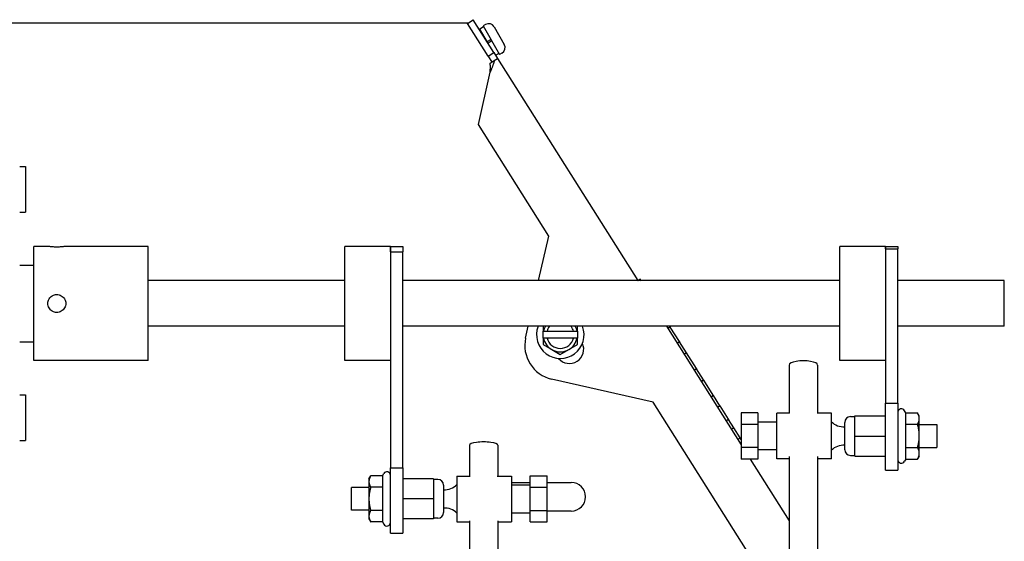
# Model space of a CAD drawing. Extents: x 478 to 803, y 78 to 298.
# Drawn here: x 630 to 641, y 128 to 134 of the extents above; entities that cross this region are included whole.
import ezdxf

# ---------------------------------------------------------------- set-up
doc = ezdxf.new("R2010")
doc.units = 0
doc.header["$LTSCALE"] = 0.25
doc.header["$MEASUREMENT"] = 0
doc.layers.add('BURNER', color=40, linetype='CONTINUOUS')

msp = doc.modelspace()

# ---------------------------------------------------------------- linework, layer by layer
at = {"layer": 'BURNER'}
for p, q in [((635.3028184, 133.8879582), (635.3660032, 133.927805)), ((635.5928687, 133.5680661), (635.3660032, 133.927805)), ((621.4241426, 133.8942861), (635.2988278, 133.8942861)), ((635.2988278, 133.8942861), (635.3015663, 133.8942861)), ((635.2988278, 133.8942861), (635.3028184, 133.8879582)), ((635.3015663, 133.8942861), (635.3047777, 133.8891939)), ((635.5296839, 133.5282192), (635.3028184, 133.8879582)), ((635.4796524, 133.8481064), (635.4389492, 133.8246064)), ((635.5177492, 133.6881208), (635.4389492, 133.8246064)), ((635.4997492, 133.8752978), (635.4729024, 133.8597978)), ((635.4729024, 133.8597978), (635.6534024, 133.5471626)), ((635.595371, 133.849676), (635.705871, 133.6582844)), ((635.4749492, 133.7622526), (635.4716194, 133.7603302)), ((635.5177492, 133.6881208), (635.5584524, 133.7116208)), ((635.5678524, 133.6953396), (635.5273515, 133.6719563)), ((635.5296839, 133.5282192), (635.5928687, 133.5680661)), ((635.5296839, 133.5282192), (635.5695307, 133.4650344)), ((635.5510243, 133.4533636), (635.5957027, 133.4815395)), ((635.5928687, 133.5680661), (635.6327155, 133.5048813)), ((635.5957027, 133.4815395), (635.6327155, 133.5048813)), ((635.6466524, 133.558854), (635.6114833, 133.5385491)), ((635.6327155, 133.5048813), (637.1663289, 131.0730417)), ((635.6802492, 133.5626626), (635.6534024, 133.5471626)), ((635.4215948, 132.7806172), (635.5514116, 133.3537273)), ((636.1919669, 131.5590437), (635.4215948, 132.7806172)), ((630.3994554, 132.3230417), (630.4619554, 132.3230417)), ((630.4619554, 132.3230417), (630.4619554, 131.8230417)), ((630.3994554, 131.8230417), (630.4619554, 131.8230417)), ((636.0818812, 131.0730417), (636.1919669, 131.5590437)), ((630.5557054, 130.1980417), (630.5557054, 131.4480417)), ((630.7077054, 131.4480417), (630.5557054, 131.4480417)), ((631.8057054, 131.4480417), (630.9037054, 131.4480417)), ((631.8057054, 130.1980417), (631.8057054, 131.4480417)), ((633.9597054, 130.1980417), (633.9597054, 131.4480417)), ((634.1478772, 131.4480417), (633.9597054, 131.4480417)), ((634.4597054, 131.4480417), (634.2715337, 131.4480417)), ((634.4597054, 131.3880197), (634.4597054, 131.4480417)), ((634.4597054, 131.4480417), (634.5942054, 131.4480417)), ((634.4597054, 131.4480417), (634.4597054, 131.3585431)), ((634.5942054, 131.4480417), (634.5942054, 131.3880197)), ((639.3797054, 130.1980417), (639.3797054, 131.4480417)), ((639.8797054, 131.4480417), (639.3797054, 131.4480417)), ((639.8797054, 131.4211774), (639.8797054, 131.4480417)), ((639.8797054, 131.4480417), (640.0142054, 131.4480417)), ((639.8797054, 131.4480417), (639.8797054, 131.4001124)), ((640.0142054, 131.4480417), (640.0142054, 131.4211774)), ((634.4597054, 131.3880197), (634.5942054, 131.3880197)), ((634.4597054, 131.3585431), (634.4597054, 129.023995)), ((634.5942054, 129.023995), (634.5942054, 131.3880197)), ((639.8797054, 131.4211774), (640.0142054, 131.4211774)), ((639.8797054, 131.4001124), (639.8797054, 129.7317669)), ((640.0142054, 129.7317669), (640.0142054, 131.4211774)), ((630.3994554, 131.2425417), (630.5557054, 131.2425417)), ((633.9597054, 131.0730417), (631.8057054, 131.0730417)), ((639.3797054, 131.0730417), (634.5942054, 131.0730417)), ((637.1925327, 131.0896056), (637.1663114, 131.0730694)), ((637.1928493, 131.0891036), (637.16738, 131.0730417)), ((637.1927834, 131.0892081), (637.1925327, 131.0896056)), ((637.1927834, 131.0892081), (637.1928493, 131.0891036)), ((637.2001692, 131.0774965), (637.1928493, 131.0891036)), ((637.1931051, 131.0730417), (637.2001692, 131.0774965)), ((637.2004293, 131.077084), (637.1938345, 131.0730416)), ((637.2001692, 131.0774965), (637.2004293, 131.077084)), ((637.2029786, 131.0730417), (637.2004293, 131.077084)), ((641.1807054, 131.0730417), (640.0142054, 131.0730417)), ((641.1807054, 130.5730417), (641.1807054, 131.0730417)), ((633.9597054, 130.5730417), (631.8057054, 130.5730417)), ((639.3797054, 130.5730417), (634.5942054, 130.5730417)), ((635.9395987, 130.4448982), (635.9686248, 130.5730417)), ((636.1313169, 130.5730417), (636.1313169, 130.5188933)), ((636.5063169, 130.5188933), (636.5063169, 130.5730417)), ((637.4816486, 130.5730417), (638.2997054, 129.2758548)), ((637.4953762, 130.5512739), (637.5215975, 130.56781)), ((637.5215975, 130.56781), (637.5182982, 130.5730417)), ((637.5215975, 130.56781), (637.5230458, 130.5655134)), ((637.6237652, 130.4058034), (637.5230458, 130.5655134)), ((641.1807054, 130.5730417), (640.0142054, 130.5730417)), ((636.1351051, 130.5188933), (636.1313169, 130.5188933)), ((636.1313169, 130.4438933), (636.1313169, 130.5188933)), ((636.1351051, 130.5188933), (636.17358, 130.5188933)), ((636.17358, 130.5188933), (636.4640537, 130.5188933)), ((636.4640537, 130.5188933), (636.5025286, 130.5188933)), ((636.5063169, 130.5188933), (636.5025286, 130.5188933)), ((636.5063169, 130.5188933), (636.5063169, 130.4438933)), ((630.3994554, 130.4035417), (630.5557054, 130.4035417)), ((636.1313169, 130.4438933), (636.1351051, 130.4438933)), ((636.1313169, 130.4438933), (636.1313169, 130.3731402)), ((636.1313169, 130.3731402), (636.2250669, 130.3190136)), ((636.17358, 130.4438933), (636.1351051, 130.4438933)), ((636.4640537, 130.4438933), (636.17358, 130.4438933)), ((636.4125669, 130.3190136), (636.5063169, 130.3731402)), ((636.5025286, 130.4438933), (636.4640537, 130.4438933)), ((636.5025286, 130.4438933), (636.5063169, 130.4438933)), ((636.5063169, 130.3731402), (636.5063169, 130.4438933)), ((637.6258273, 130.4025335), (637.599606, 130.3859974)), ((637.6237652, 130.4058034), (637.6258273, 130.4025335)), ((637.7003132, 130.2844218), (637.6258273, 130.4025335)), ((636.2250669, 130.3190136), (636.3188169, 130.264887)), ((636.3188169, 130.264887), (636.4125669, 130.3190136)), ((637.6740919, 130.2678857), (637.7003132, 130.2844218)), ((637.7003132, 130.2844218), (637.7005873, 130.2839871)), ((637.7005873, 130.2839871), (637.7019164, 130.2818795)), ((637.8099785, 130.1105263), (637.7019165, 130.2818795)), ((631.8057054, 130.1980417), (630.5557054, 130.1980417)), ((634.4597054, 130.1980417), (633.9597054, 130.1980417)), ((638.8242573, 130.1490993), (638.8242573, 129.6228854)), ((639.1367573, 130.1490993), (639.1367573, 129.6228854)), ((639.8797054, 130.1980417), (639.3797054, 130.1980417)), ((637.8121253, 130.1071221), (637.785904, 130.090586)), ((637.8099785, 130.1105263), (637.8121253, 130.1071221)), ((637.888066, 129.9867035), (637.8121253, 130.1071221)), ((637.3366352, 129.7439515), (636.2224898, 129.9963198)), ((637.8618447, 129.9701673), (637.888066, 129.9867035)), ((637.888066, 129.9867035), (637.8896673, 129.9841644)), ((637.9944942, 129.8179411), (637.8896673, 129.9841644)), ((630.3994554, 129.8230417), (630.4619554, 129.8230417)), ((630.4619554, 129.8230417), (630.4619554, 129.3230417)), ((637.9965155, 129.8147359), (637.9702943, 129.7981998)), ((637.9944942, 129.8179412), (637.9951152, 129.8169565)), ((637.9951152, 129.8169565), (637.9965155, 129.8147359)), ((638.0664775, 129.7037978), (637.9965155, 129.8147359)), ((638.4832818, 127.9257224), (637.3366352, 129.7439515)), ((638.0402562, 129.6872616), (638.0664775, 129.7037978)), ((638.0664775, 129.7037977), (638.06792, 129.7015104)), ((638.1592505, 129.5566883), (638.06792, 129.7015104)), ((639.8797054, 129.7317669), (640.0142054, 129.7317669)), ((639.8797054, 128.9978854), (639.8797054, 129.7317669)), ((640.0142054, 129.7317669), (640.0142054, 128.9978854)), ((638.4837054, 129.6257648), (638.2997054, 129.6257648)), ((638.2997054, 129.6257648), (638.2997054, 129.4993251)), ((638.4837054, 129.6257648), (638.4837054, 129.4993251)), ((638.6907054, 129.1228854), (638.6907054, 129.6228854)), ((638.8288542, 129.6228854), (638.6907054, 129.6228854)), ((639.2867054, 129.6228854), (639.1321603, 129.6228854)), ((639.2867054, 129.1228854), (639.2867054, 129.6228854)), ((639.5437054, 129.3728854), (639.5437054, 129.5918854)), ((639.5437054, 129.5918854), (639.8797054, 129.5918854)), ((640.1027725, 129.6257648), (640.0888465, 129.6498854)), ((640.1027725, 129.5016055), (640.1027725, 129.6257648)), ((640.1027725, 129.6257511), (640.2306451, 129.6257511)), ((640.2502054, 129.5918854), (640.2315124, 129.6242628)), ((640.2502054, 129.5636783), (640.2502054, 129.5918854)), ((638.1609485, 129.5539957), (638.1347273, 129.5374595)), ((638.1592505, 129.5566883), (638.1609485, 129.5539957)), ((638.2180834, 129.4633974), (638.1609485, 129.5539957)), ((638.4837054, 129.4993251), (638.2997054, 129.4993251)), ((638.2997054, 129.4993251), (638.2997054, 129.2464457)), ((638.6907054, 129.5253854), (638.4837054, 129.5253854)), ((638.4837054, 129.4993251), (638.4837054, 129.2464457)), ((639.4337054, 129.2233854), (639.4337054, 129.5223854)), ((639.4962054, 129.5848854), (639.5437054, 129.5848854)), ((640.1027725, 129.5016055), (640.2306451, 129.5016055)), ((640.1027725, 129.2487399), (640.1027725, 129.5016055)), ((640.2502054, 129.3751727), (640.2502054, 129.5636783)), ((640.2502054, 129.4978854), (640.4427054, 129.4978854)), ((640.4427054, 129.4978854), (640.4427054, 129.2478854)), ((638.1918621, 129.4468613), (638.2180834, 129.4633974)), ((638.2180834, 129.4633974), (638.2192259, 129.4615857)), ((638.28812, 129.3523409), (638.2192259, 129.4615857)), ((640.2502054, 129.1843798), (640.2502054, 129.3751727)), ((630.3994554, 129.3230417), (630.4619554, 129.3230417)), ((635.3229317, 129.2712298), (635.3229317, 128.9350081)), ((635.6354317, 129.2712298), (635.6354317, 128.9350081)), ((638.2893285, 129.3504245), (638.2631072, 129.3338884)), ((638.28812, 129.3523409), (638.2893285, 129.3504245)), ((638.2997054, 129.3339699), (638.2893285, 129.3504245)), ((639.5437054, 129.1538854), (639.5437054, 129.3728854)), ((639.5437054, 129.3728854), (639.8797054, 129.3728854)), ((638.4837054, 129.2464457), (638.2997054, 129.2464457)), ((638.2997054, 129.2464457), (638.2997054, 129.120006)), ((638.4837054, 129.2464457), (638.4837054, 129.120006)), ((638.6907054, 129.2203854), (638.4837054, 129.2203854)), ((639.4962054, 129.1608854), (639.5437054, 129.1608854)), ((640.1027725, 129.2487399), (640.2306451, 129.2487399)), ((640.1027725, 129.1200198), (640.1027725, 129.2487399)), ((640.2502054, 129.2478854), (640.4427054, 129.2478854)), ((640.2502054, 129.1538854), (640.2502054, 129.1843798)), ((638.4837054, 129.120006), (638.2997054, 129.120006)), ((638.3979898, 129.120006), (638.8242573, 128.4440768)), ((638.8242573, 129.1228854), (638.6907054, 129.1228854)), ((638.8242573, 129.1474571), (638.8242573, 123.2148364)), ((639.1367573, 129.1474571), (639.1367573, 123.8588364)), ((639.2867054, 129.1228854), (639.1367573, 129.1228854)), ((639.5437054, 129.1538854), (639.8797054, 129.1538854)), ((640.1027725, 129.120006), (640.0888465, 129.0958854)), ((640.1027725, 129.1200198), (640.2306451, 129.1200198)), ((640.1027725, 129.120006), (640.1027725, 129.1200198)), ((640.2315124, 129.1215081), (640.2306452, 129.1200198)), ((640.2502054, 129.1538854), (640.2315124, 129.1215081)), ((634.3711384, 128.9378876), (634.3850644, 128.9620081)), ((634.4597054, 129.023995), (634.5942054, 129.023995)), ((634.4597054, 128.3100081), (634.4597054, 129.023995)), ((634.5942054, 129.023995), (634.5942054, 128.3100081)), ((639.8797054, 128.9978854), (640.0142054, 128.9978854)), ((634.2237054, 128.9040081), (634.2432657, 128.9378876)), ((634.2237054, 128.9040081), (634.2237054, 128.8746677)), ((634.2237054, 128.8746677), (634.2237054, 128.6850081)), ((634.3711384, 128.9378876), (634.2432657, 128.9378876)), ((634.3711384, 128.9378876), (634.3711384, 128.8114478)), ((634.9302054, 128.9040081), (634.5942054, 128.9040081)), ((634.9302054, 128.9040081), (634.9302054, 128.6850081)), ((634.9777054, 128.8970081), (634.9302054, 128.8970081)), ((635.1872054, 128.9350081), (635.1872054, 128.4350081)), ((635.1872054, 128.9350081), (635.3302542, 128.9350081)), ((635.6281093, 128.9350081), (635.7832054, 128.9350081)), ((635.7832054, 128.9350081), (635.7832054, 128.4350081)), ((635.7832054, 128.8639861), (635.9902054, 128.8639861)), ((635.7832054, 128.8375081), (635.9902054, 128.8375081)), ((635.9902054, 128.8114478), (635.9902054, 128.9378876)), ((635.9902054, 128.9378876), (636.1742054, 128.9378876)), ((636.1742054, 128.8114478), (636.1742054, 128.9378876)), ((636.1742054, 128.8639861), (636.4388754, 128.8639861)), ((634.0312054, 128.5600081), (634.0312054, 128.8100081)), ((634.2237054, 128.8100081), (634.0312054, 128.8100081)), ((634.3711384, 128.8114478), (634.2432657, 128.8114478)), ((634.3711384, 128.8114478), (634.3711384, 128.5585684)), ((635.0402054, 128.8345081), (635.0402054, 128.5355081)), ((635.9902054, 128.5585684), (635.9902054, 128.8114478)), ((635.9902054, 128.8114478), (636.1742054, 128.8114478)), ((636.1742054, 128.5585684), (636.1742054, 128.8114478)), ((634.2237054, 128.6850081), (634.2237054, 128.4953486)), ((634.9302054, 128.6850081), (634.5942054, 128.6850081)), ((634.9302054, 128.6850081), (634.9302054, 128.4660081)), ((634.2237054, 128.5600081), (634.0312054, 128.5600081)), ((634.3711384, 128.5585684), (634.2432657, 128.5585684)), ((634.3711384, 128.5585684), (634.3711384, 128.4321287)), ((635.7832054, 128.5325081), (635.9902054, 128.5325081)), ((635.9902054, 128.4321287), (635.9902054, 128.5585684)), ((635.9902054, 128.5585684), (636.1742054, 128.5585684)), ((636.1742054, 128.4321287), (636.1742054, 128.5585684)), ((636.4388754, 128.551487), (636.1742054, 128.551487)), ((634.2237054, 128.4953486), (634.2237054, 128.4660081)), ((634.2237054, 128.4660081), (634.2432657, 128.4321287)), ((634.3711384, 128.4321287), (634.2432657, 128.4321287)), ((634.3711384, 128.4321287), (634.3850644, 128.4080081)), ((634.9302054, 128.4660081), (634.5942054, 128.4660081)), ((634.9777054, 128.4730081), (634.9302054, 128.4730081)), ((635.1872054, 128.4350081), (635.3229317, 128.4350081)), ((635.3229317, 128.4452363), (635.3229317, 123.3598807)), ((635.6354317, 128.4452363), (635.6354317, 123.5273364)), ((635.6354317, 128.4350081), (635.7832054, 128.4350081)), ((635.9902054, 128.4321287), (636.1742054, 128.4321287)), ((634.4597054, 128.3100081), (634.5942054, 128.3100081))]:
    msp.add_line(p, q, dxfattribs=at)
at = {"layer": 'BURNER', "flags": 128}
for points in [[(635.595703, 133.4815392), (635.5946073, 133.4766827), (635.5934206, 133.4717689), (635.5921445, 133.4668005), (635.5907818, 133.4617792), (635.5893373, 133.4567028), (635.5878129, 133.4515742), (635.5862131, 133.4463998), (635.5845434, 133.441185), (635.5828069, 133.4359315), (635.5810081, 133.4306388), (635.5791494, 133.42531), (635.5772344, 133.4199458), (635.5752678, 133.4145455), (635.5732518, 133.4091122), (635.5711902, 133.4036466), (635.5690893, 133.3981563), (635.5669555, 133.3926487), (635.5647928, 133.3871247), (635.5626039, 133.3815877), (635.5603942, 133.3760358), (635.5581656, 133.3704738), (635.5559237, 133.3648999), (635.5536711, 133.3593174), (635.5514117, 133.3537271)], [(635.5514117, 133.3537271), (635.5516015, 133.3580193), (635.5517894, 133.3623033), (635.5519723, 133.3665805), (635.5521486, 133.37085), (635.5523158, 133.375112), (635.5524723, 133.3793655), (635.5526148, 133.3836119), (635.5527425, 133.3878491), (635.5528529, 133.3920771), (635.5529438, 133.3962963), (635.5530133, 133.4005056), (635.5530583, 133.4047065), (635.5530781, 133.4088898), (635.553069, 133.4130512), (635.5530303, 133.4171887), (635.5529599, 133.4213027), (635.5528555, 133.4253935), (635.5527159, 133.4294602), (635.5525389, 133.4335034), (635.5523221, 133.4375233), (635.5520644, 133.4415191), (635.5517634, 133.4454911), (635.551417, 133.4494399), (635.5510246, 133.4533632)], [(630.9037054, 131.4480417), (630.9028804, 131.4479106), (630.9003948, 131.4475289), (630.8962338, 131.4469138), (630.8904361, 131.4460998), (630.8832561, 131.4451643), (630.8750013, 131.4441882), (630.865586, 131.4432103), (630.8549048, 131.4422704), (630.8432363, 131.4414506), (630.8308812, 131.4408295), (630.8182322, 131.4404434), (630.8057055, 131.4403107), (630.7931786, 131.4404434), (630.7805297, 131.4408295), (630.7681746, 131.4414506), (630.7565061, 131.4422704), (630.7458248, 131.4432103), (630.7364096, 131.4441882), (630.7281547, 131.4451643), (630.7209748, 131.4460998), (630.7151771, 131.4469138), (630.711016, 131.4475289), (630.7085305, 131.4479106), (630.7077055, 131.4480417)], [(634.2715234, 131.4480406), (634.2671427, 131.4480311), (634.2625372, 131.4480062), (634.2577296, 131.4479693), (634.2527425, 131.4479241), (634.2475983, 131.4478741), (634.2423212, 131.4478239), (634.2369424, 131.4477769), (634.2314958, 131.4477349), (634.2260151, 131.4476993), (634.2205339, 131.4476719), (634.2150861, 131.4476543), (634.2097054, 131.4476481), (634.2043248, 131.4476543), (634.198877, 131.4476719), (634.1933958, 131.4476993), (634.1879151, 131.4477349), (634.1824684, 131.4477769), (634.1770897, 131.4478239), (634.1718126, 131.4478741), (634.1666684, 131.4479241), (634.1616813, 131.4479693), (634.1568736, 131.4480062), (634.1522682, 131.4480311), (634.1478874, 131.4480406)], [(637.1672246, 131.0730417), (637.1683011, 131.0737207), (637.1693765, 131.0743994), (637.170451, 131.0750774), (637.1715242, 131.075755), (637.1725965, 131.0764321), (637.1736678, 131.0771087), (637.174738, 131.0777848), (637.1758072, 131.0784604), (637.1768754, 131.0791355), (637.1779426, 131.0798102), (637.1790088, 131.0804844), (637.180074, 131.0811581), (637.1811383, 131.0818314), (637.1822015, 131.0825043), (637.1832639, 131.0831767), (637.1843252, 131.0838486), (637.1853857, 131.08452), (637.1864452, 131.0851911), (637.1875038, 131.0858616), (637.1885615, 131.0865318), (637.1896183, 131.0872015), (637.1906742, 131.0878708), (637.1917292, 131.0885397), (637.1927834, 131.0892081)], [(630.7077055, 130.8230417), (630.7085305, 130.8355686), (630.711016, 130.8482178), (630.7151771, 130.8605732), (630.7209748, 130.8722421), (630.7281547, 130.8829234), (630.7364096, 130.8923387), (630.7458248, 130.9005932), (630.7565061, 130.907773), (630.7681746, 130.9135703), (630.7805297, 130.9177312), (630.7931786, 130.9202166), (630.8057055, 130.9210417), (630.8182322, 130.9202166), (630.8308812, 130.9177312), (630.8432363, 130.9135703), (630.8549048, 130.907773), (630.865586, 130.9005932), (630.8750013, 130.8923387), (630.8832561, 130.8829234), (630.8904361, 130.8722421), (630.8962338, 130.8605732), (630.9003948, 130.8482178), (630.9028804, 130.8355686), (630.9037054, 130.8230417)], [(630.9037054, 130.8230417), (630.9028804, 130.8105148), (630.9003948, 130.7978655), (630.8962338, 130.7855101), (630.8904361, 130.7738413), (630.8832561, 130.7631599), (630.8750013, 130.7537447), (630.865586, 130.7454901), (630.8549048, 130.7383104), (630.8432363, 130.732513), (630.8308812, 130.7283522), (630.8182322, 130.7258668), (630.8057055, 130.7250417), (630.7931786, 130.7258668), (630.7805297, 130.7283522), (630.7681746, 130.732513), (630.7565061, 130.7383104), (630.7458248, 130.7454901), (630.7364096, 130.7537447), (630.7281547, 130.7631599), (630.7209748, 130.7738413), (630.7151771, 130.7855101), (630.711016, 130.7978655), (630.7085305, 130.8105148), (630.7077055, 130.8230417)], [(637.5230458, 130.5655133), (637.5219111, 130.5649165), (637.5207776, 130.5643156), (637.5196453, 130.5637109), (637.5185142, 130.5631021), (637.5173843, 130.5624893), (637.5162557, 130.5618723), (637.5151282, 130.5612514), (637.514002, 130.5606263), (637.512877, 130.5599971), (637.5117532, 130.5593637), (637.5106306, 130.5587262), (637.5095094, 130.5580843), (637.5083894, 130.5574382), (637.5072706, 130.5567878), (637.5061531, 130.5561332), (637.5050368, 130.5554742), (637.5039218, 130.5548108), (637.5028081, 130.5541431), (637.5016957, 130.5534708), (637.5005845, 130.5527942), (637.4994746, 130.552113), (637.498366, 130.5514274), (637.4972588, 130.5507372), (637.4961528, 130.5500424)], [(637.5982502, 130.3881474), (637.599353, 130.3888456), (637.6004521, 130.3895473), (637.6015477, 130.3902523), (637.6026396, 130.3909607), (637.603728, 130.3916725), (637.6048129, 130.3923874), (637.6058943, 130.3931058), (637.6069722, 130.3938274), (637.6080467, 130.3945522), (637.6091177, 130.3952803), (637.6101853, 130.3960117), (637.6112495, 130.3967462), (637.6123105, 130.3974838), (637.613368, 130.3982247), (637.6144222, 130.3989687), (637.6154731, 130.3997158), (637.6165208, 130.4004661), (637.6175653, 130.4012194), (637.6186065, 130.4019759), (637.6196445, 130.4027353), (637.6206794, 130.4034978), (637.6217111, 130.4042633), (637.6227397, 130.4050318), (637.6237652, 130.4058034)], [(637.7019164, 130.2818795), (637.7007759, 130.2812916), (637.6996367, 130.2806993), (637.698499, 130.2801028), (637.6973627, 130.2795019), (637.6962279, 130.2788966), (637.6950946, 130.2782869), (637.6939627, 130.2776728), (637.6928323, 130.2770541), (637.6917034, 130.276431), (637.690576, 130.2758033), (637.68945, 130.2751711), (637.6883256, 130.2745343), (637.6872026, 130.2738928), (637.6860812, 130.2732467), (637.6849613, 130.2725958), (637.6838429, 130.2719403), (637.6827262, 130.27128), (637.6816108, 130.2706149), (637.6804971, 130.269945), (637.6793849, 130.2692703), (637.6782742, 130.2685907), (637.6771652, 130.2679061), (637.6760577, 130.2672167), (637.6749518, 130.2665222)], [(637.7844928, 130.0928238), (637.7855953, 130.0935221), (637.7866941, 130.0942239), (637.7877893, 130.0949293), (637.7888808, 130.0956382), (637.7899686, 130.0963505), (637.7910529, 130.0970664), (637.7921335, 130.0977858), (637.7932106, 130.0985085), (637.7942841, 130.0992347), (637.7953541, 130.0999643), (637.7964206, 130.1006973), (637.7974837, 130.1014337), (637.7985433, 130.1021735), (637.7995995, 130.1029165), (637.8006522, 130.1036629), (637.8017017, 130.1044126), (637.8027477, 130.1051655), (637.8037905, 130.1059217), (637.8048299, 130.1066811), (637.8058661, 130.1074438), (637.806899, 130.1082096), (637.8079287, 130.1089787), (637.8089552, 130.1097509), (637.8099785, 130.1105263)], [(637.8896673, 129.9841644), (637.8885261, 129.9835759), (637.8873864, 129.9829832), (637.8862482, 129.9823863), (637.8851116, 129.9817849), (637.8839764, 129.9811792), (637.8828427, 129.9805692), (637.8817106, 129.9799547), (637.88058, 129.9793359), (637.8794509, 129.9787125), (637.8783234, 129.9780847), (637.8771974, 129.9774523), (637.876073, 129.9768153), (637.8749502, 129.9761738), (637.8738289, 129.9755276), (637.8727092, 129.9748768), (637.8715911, 129.9742213), (637.8704745, 129.9735612), (637.8693595, 129.9728963), (637.8682462, 129.9722265), (637.8671345, 129.971552), (637.8660243, 129.9708727), (637.8649159, 129.9701884), (637.8638089, 129.9694993), (637.8627037, 129.9688053)], [(637.9689657, 129.8003064), (637.9700678, 129.8010042), (637.9711664, 129.8017054), (637.9722615, 129.8024098), (637.9733532, 129.8031176), (637.9744414, 129.8038287), (637.9755262, 129.804543), (637.9766076, 129.8052606), (637.9776856, 129.8059814), (637.9787603, 129.8067055), (637.9798317, 129.8074327), (637.9808997, 129.8081632), (637.9819645, 129.8088968), (637.983026, 129.8096335), (637.9840842, 129.8103735), (637.9851393, 129.8111164), (637.9861912, 129.8118626), (637.9872399, 129.8126118), (637.9882855, 129.813364), (637.9893279, 129.8141194), (637.9903673, 129.8148777), (637.9914036, 129.8156391), (637.9924368, 129.8164034), (637.993467, 129.8171708), (637.9944942, 129.8179412)], [(638.06792, 129.7015104), (638.0667848, 129.7009126), (638.0656509, 129.700311), (638.0645182, 129.6997055), (638.0633868, 129.699096), (638.0622566, 129.6984825), (638.0611277, 129.697865), (638.0600001, 129.6972436), (638.0588738, 129.696618), (638.0577487, 129.6959883), (638.0566249, 129.6953546), (638.0555024, 129.6947167), (638.0543813, 129.6940746), (638.0532614, 129.6934284), (638.0521428, 129.6927779), (638.0510256, 129.6921231), (638.0499096, 129.6914641), (638.048795, 129.6908008), (638.0476817, 129.6901331), (638.0465698, 129.689461), (638.0454592, 129.6887846), (638.0443499, 129.6881037), (638.0432419, 129.6874185), (638.0421354, 129.6867286), (638.0410302, 129.6860343)], [(640.2502054, 129.5636783), (640.2501716, 129.5661665), (640.2500704, 129.5686488), (640.2499023, 129.5711273), (640.2496678, 129.5736038), (640.249367, 129.5760805), (640.2490001, 129.5785591), (640.2485671, 129.5810416), (640.2480681, 129.5835299), (640.2475029, 129.586026), (640.2468711, 129.5885317), (640.2461724, 129.591049), (640.2454064, 129.5935798), (640.2445726, 129.596126), (640.2436701, 129.5986897), (640.2426983, 129.6012729), (640.2416562, 129.6038776), (640.2405429, 129.6065059), (640.2393572, 129.6091599), (640.2380979, 129.6118419), (640.2367636, 129.614554), (640.2353529, 129.6172985), (640.2338641, 129.6200779), (640.2322955, 129.6228946), (640.2306452, 129.6257511)], [(638.1336115, 129.5392288), (638.1347138, 129.5399263), (638.135813, 129.5406264), (638.1369091, 129.5413293), (638.1380022, 129.5420349), (638.1390922, 129.5427431), (638.1401791, 129.543454), (638.1412631, 129.5441676), (638.1423441, 129.5448837), (638.1434221, 129.5456025), (638.1444972, 129.5463238), (638.1455693, 129.5470478), (638.1466386, 129.5477743), (638.1477049, 129.5485033), (638.1487684, 129.5492349), (638.1498291, 129.5499691), (638.1508869, 129.5507058), (638.151942, 129.5514449), (638.1529942, 129.5521866), (638.1540437, 129.5529308), (638.1550905, 129.5536774), (638.1561345, 129.5544264), (638.1571758, 129.555178), (638.1582145, 129.5559319), (638.1592505, 129.5566883)], [(640.2306452, 129.5016055), (640.2322955, 129.504462), (640.2338641, 129.5072787), (640.2353529, 129.510058), (640.2367636, 129.5128026), (640.2380979, 129.5155147), (640.2393572, 129.5181966), (640.2405429, 129.5208506), (640.2416562, 129.5234789), (640.2426983, 129.5260836), (640.2436701, 129.5286668), (640.2445726, 129.5312305), (640.2454064, 129.5337768), (640.2461724, 129.5363076), (640.2468711, 129.5388249), (640.2475029, 129.5413306), (640.2480681, 129.5438266), (640.2485671, 129.546315), (640.2490001, 129.5487975), (640.249367, 129.5512761), (640.2496678, 129.5537527), (640.2499023, 129.5562293), (640.2500704, 129.5587078), (640.2501716, 129.5611901), (640.2502054, 129.5636783)], [(640.2502054, 129.3751727), (640.2501716, 129.3802407), (640.2500704, 129.3852969), (640.2499023, 129.3903451), (640.2496678, 129.3953896), (640.249367, 129.4004341), (640.2490001, 129.4054826), (640.2485671, 129.4105391), (640.2480681, 129.4156075), (640.2475029, 129.4206916), (640.2468711, 129.4257953), (640.2461724, 129.4309226), (640.2454064, 129.4360775), (640.2445726, 129.4412638), (640.2436701, 129.4464857), (640.2426983, 129.4517473), (640.2416562, 129.4570526), (640.2405429, 129.462406), (640.2393572, 129.4678119), (640.2380979, 129.4732746), (640.2367636, 129.4787987), (640.2353529, 129.4843889), (640.2338641, 129.4900501), (640.2322955, 129.4957873), (640.2306452, 129.5016055)], [(638.2192259, 129.4615857), (638.2181024, 129.4609706), (638.2169797, 129.4603524), (638.2158577, 129.4597309), (638.2147365, 129.4591061), (638.213616, 129.4584781), (638.2124963, 129.4578467), (638.2113774, 129.4572121), (638.2102592, 129.456574), (638.2091419, 129.4559326), (638.2080252, 129.4552877), (638.2069094, 129.4546395), (638.2057944, 129.4539878), (638.2046801, 129.4533326), (638.2035666, 129.4526739), (638.2024539, 129.4520117), (638.201342, 129.4513459), (638.2002309, 129.4506765), (638.1991205, 129.4500036), (638.198011, 129.449327), (638.1969023, 129.4486468), (638.1957943, 129.4479629), (638.1946872, 129.4472753), (638.1935808, 129.446584), (638.1924753, 129.4458889)], [(640.2306452, 129.2487399), (640.2322955, 129.2545581), (640.2338641, 129.2602952), (640.2353529, 129.2659564), (640.2367636, 129.2715467), (640.2380979, 129.2770708), (640.2393572, 129.2825335), (640.2405429, 129.2879393), (640.2416562, 129.2932928), (640.2426983, 129.2985981), (640.2436701, 129.3038597), (640.2445726, 129.3090816), (640.2454064, 129.3142679), (640.2461724, 129.3194227), (640.2468711, 129.3245501), (640.2475029, 129.3296538), (640.2480681, 129.3347379), (640.2485671, 129.3398062), (640.2490001, 129.3448627), (640.249367, 129.3499113), (640.2496678, 129.3549558), (640.2499023, 129.3600002), (640.2500704, 129.3650485), (640.2501716, 129.3701046), (640.2502054, 129.3751727)], [(638.2623135, 129.335147), (638.2634165, 129.3358443), (638.264517, 129.3365433), (638.265615, 129.3372441), (638.2667105, 129.3379465), (638.2678035, 129.3386506), (638.268894, 129.3393564), (638.2699821, 129.3400639), (638.2710677, 129.3407731), (638.2721509, 129.3414839), (638.2732317, 129.3421964), (638.2743101, 129.3429105), (638.2753861, 129.3436263), (638.2764598, 129.3443437), (638.2775312, 129.3450627), (638.2786002, 129.3457834), (638.2796669, 129.3465057), (638.2807314, 129.3472295), (638.2817935, 129.347955), (638.2828535, 129.3486821), (638.2839112, 129.3494107), (638.2849667, 129.3501409), (638.2860199, 129.3508727), (638.2870711, 129.351606), (638.28812, 129.3523409)], [(640.2502054, 129.1843798), (640.2501716, 129.1869597), (640.2500704, 129.1895335), (640.2499023, 129.1921033), (640.2496678, 129.1946711), (640.249367, 129.197239), (640.2490001, 129.199809), (640.2485671, 129.202383), (640.2480681, 129.204963), (640.2475029, 129.207551), (640.2468711, 129.2101491), (640.2461724, 129.2127591), (640.2454064, 129.2153831), (640.2445726, 129.2180232), (640.2436701, 129.2206814), (640.2426983, 129.2233598), (640.2416562, 129.2260604), (640.2405429, 129.2287856), (640.2393572, 129.2315374), (640.2380979, 129.2343182), (640.2367636, 129.2371302), (640.2353529, 129.2399759), (640.2338641, 129.2428577), (640.2322955, 129.2457781), (640.2306452, 129.2487399)], [(640.2306452, 129.1200198), (640.2322955, 129.1229815), (640.2338641, 129.125902), (640.2353529, 129.1287838), (640.2367636, 129.1316295), (640.2380979, 129.1344415), (640.2393572, 129.1372223), (640.2405429, 129.1399741), (640.2416562, 129.1426992), (640.2426983, 129.1453999), (640.2436701, 129.1480783), (640.2445726, 129.1507364), (640.2454064, 129.1533765), (640.2461724, 129.1560006), (640.2468711, 129.1586106), (640.2475029, 129.1612087), (640.2480681, 129.1637967), (640.2485671, 129.1663767), (640.2490001, 129.1689507), (640.249367, 129.1715207), (640.2496678, 129.1740885), (640.2499023, 129.1766564), (640.2500704, 129.1792262), (640.2501716, 129.1818), (640.2502054, 129.1843798)], [(634.2432657, 128.9378876), (634.2416154, 128.9349783), (634.2400468, 128.9321096), (634.238558, 128.9292788), (634.2371473, 128.9264835), (634.235813, 128.9237213), (634.2345537, 128.9209898), (634.233368, 128.9182868), (634.2322547, 128.9156099), (634.2312126, 128.9129571), (634.2302408, 128.9103262), (634.2293383, 128.9077151), (634.2285044, 128.9051218), (634.2277385, 128.9025442), (634.2270398, 128.8999804), (634.226408, 128.8974284), (634.2258427, 128.8948862), (634.2253437, 128.8923519), (634.2249108, 128.8898235), (634.2245439, 128.8872991), (634.2242431, 128.8847767), (634.2240086, 128.8822543), (634.2238405, 128.8797301), (634.2237393, 128.8772019), (634.2237054, 128.8746677)], [(634.2237054, 128.8746677), (634.2237393, 128.8721335), (634.2238405, 128.8696053), (634.2240086, 128.8670811), (634.2242431, 128.8645587), (634.2245439, 128.8620363), (634.2249108, 128.8595119), (634.2253437, 128.8569835), (634.2258427, 128.8544492), (634.226408, 128.851907), (634.2270398, 128.849355), (634.2277385, 128.8467912), (634.2285044, 128.8442137), (634.2293383, 128.8416203), (634.2302408, 128.8390092), (634.2312126, 128.8363783), (634.2322547, 128.8337255), (634.233368, 128.8310486), (634.2345537, 128.8283456), (634.235813, 128.8256141), (634.2371473, 128.8228519), (634.238558, 128.8200566), (634.2400468, 128.8172258), (634.2416154, 128.8143571), (634.2432657, 128.8114478)], [(634.2432657, 128.8114478), (634.2416154, 128.8056293), (634.2400468, 128.7998918), (634.238558, 128.7942304), (634.2371473, 128.7886398), (634.235813, 128.7831154), (634.2345537, 128.7776524), (634.233368, 128.7722463), (634.2322547, 128.7668925), (634.2312126, 128.7615869), (634.2302408, 128.756325), (634.2293383, 128.7511029), (634.2285044, 128.7459162), (634.2277385, 128.7407611), (634.2270398, 128.7356335), (634.226408, 128.7305295), (634.2258427, 128.7254451), (634.2253437, 128.7203765), (634.2249108, 128.7153197), (634.2245439, 128.7102709), (634.2242431, 128.7052261), (634.2240086, 128.7001814), (634.2238405, 128.6951329), (634.2237393, 128.6900765), (634.2237054, 128.6850081)], [(634.2237054, 128.6850081), (634.2237393, 128.6799398), (634.2238405, 128.6748834), (634.2240086, 128.6698348), (634.2242431, 128.6647902), (634.2245439, 128.6597454), (634.2249108, 128.6546965), (634.2253437, 128.6496398), (634.2258427, 128.6445711), (634.226408, 128.6394868), (634.2270398, 128.6343828), (634.2277385, 128.6292552), (634.2285044, 128.6241), (634.2293383, 128.6189134), (634.2302408, 128.6136912), (634.2312126, 128.6084294), (634.2322547, 128.6031237), (634.233368, 128.59777), (634.2345537, 128.5923639), (634.235813, 128.5869009), (634.2371473, 128.5813765), (634.238558, 128.5757859), (634.2400468, 128.5701244), (634.2416154, 128.564387), (634.2432657, 128.5585684)], [(634.2432657, 128.5585684), (634.2416154, 128.5556591), (634.2400468, 128.5527904), (634.238558, 128.5499597), (634.2371473, 128.5471644), (634.235813, 128.5444022), (634.2345537, 128.5416707), (634.233368, 128.5389676), (634.2322547, 128.5362908), (634.2312126, 128.5336379), (634.2302408, 128.531007), (634.2293383, 128.5283959), (634.2285044, 128.5258026), (634.2277385, 128.5232251), (634.2270398, 128.5206613), (634.226408, 128.5181093), (634.2258427, 128.5155671), (634.2253437, 128.5130328), (634.2249108, 128.5105044), (634.2245439, 128.50798), (634.2242431, 128.5054576), (634.2240086, 128.5029352), (634.2238405, 128.5004109), (634.2237393, 128.4978827), (634.2237054, 128.4953486)], [(634.2237054, 128.4953486), (634.2237393, 128.4928144), (634.2238405, 128.4902862), (634.2240086, 128.4877619), (634.2242431, 128.4852396), (634.2245439, 128.4827172), (634.2249108, 128.4801928), (634.2253437, 128.4776644), (634.2258427, 128.4751301), (634.226408, 128.4725879), (634.2270398, 128.4700359), (634.2277385, 128.4674721), (634.2285044, 128.4648945), (634.2293383, 128.4623012), (634.2302408, 128.4596901), (634.2312126, 128.4570592), (634.2322547, 128.4544064), (634.233368, 128.4517295), (634.2345537, 128.4490265), (634.235813, 128.4462949), (634.2371473, 128.4435327), (634.238558, 128.4407375), (634.2400468, 128.4379067), (634.2416154, 128.435038), (634.2432657, 128.4321287)]]:
    msp.add_lwpolyline(points, dxfattribs=at)
at = {"layer": 'BURNER'}
for centre, radius, start, end in [((635.5347492, 133.814676), 0.07, 30, 120), ((635.6452492, 133.6232844), 0.07, 300, 30), ((636.3188169, 130.4813933), 0.26, 159.36008984, 20.63991016), ((636.3188169, 130.4813933), 0.1875, 150.73884441, 168.46304097), ((636.3188169, 130.4813933), 0.15, 142.33895975, 165.52248781), ((636.3188169, 130.4813933), 0.15, 14.47751219, 37.66104025), ((636.3188169, 130.4813933), 0.1875, 11.53695903, 29.26115559), ((636.3053334, 130.3620546), 0.375, 167.23713844, 257.23713844), ((636.3188169, 130.4813933), 0.1875, 191.53695903, 240), ((636.3188169, 130.4813933), 0.15, 194.47751219, 345.52248781), ((636.418834, 130.3227969), 0.15625, 220.11373823, 24.36053864), ((636.3188169, 130.4813933), 0.1875, 300, 348.46304097), ((636.3188169, 130.4813933), 0.1875, 240, 300), ((640.0542054, 129.6298854), 0.04, 30, 180), ((639.4262054, 129.6741354), 0.2013897, 226.15682516, 272.13425876), ((639.4962054, 129.5223854), 0.0625, 90, 180), ((639.4262054, 129.0716354), 0.2013897, 87.86574124, 133.84317484), ((639.4962054, 129.2233854), 0.0625, 180, 270), ((640.0542054, 129.1158854), 0.04, 180, 330), ((634.4197054, 128.9420081), 0.04, 0, 150), ((634.9777054, 128.8345081), 0.0625, 0, 90), ((635.0477054, 128.9862581), 0.2013897, 267.86574124, 313.84317484), ((636.4388754, 128.7077366), 0.1562496, 270, 90), ((634.9777054, 128.5355081), 0.0625, 270, 0), ((635.0477054, 128.3837581), 0.2013897, 46.15682516, 92.13425876), ((634.4197054, 128.4280081), 0.04, 210, 0)]:
    msp.add_arc(centre, radius, start, end, dxfattribs=at)
for centre, major_axis, ratio, start_param, end_param in [((637.6787857, 130.2604428), (0.1099602, 0.0693452), 0.0656271236, 1.3300149462, 1.5707963268), ((638.9805073, 130.1490993), (-0.15625, 0), 0.2962660205, 3.1415926536, 6.2831853072), ((637.9528335, 129.8258871), (0.1068191, 0.0673643), 0.2459357172, 4.7123889804, 4.9603972826), ((635.4791817, 129.2712298), (-0.15625, 0), 0.2369154837, 3.1415926536, 6.2831853072)]:
    msp.add_ellipse(centre, major_axis=major_axis, ratio=ratio, start_param=start_param, end_param=end_param, dxfattribs=at)

doc.saveas('drawing.dxf')
